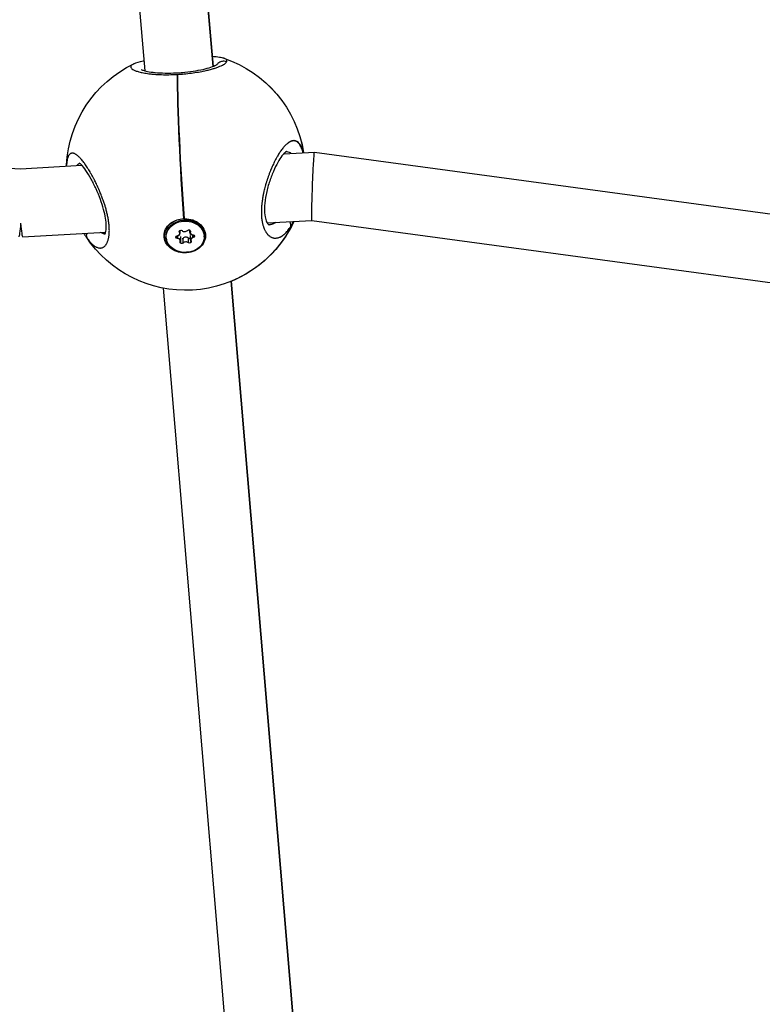
# Model space of a CAD drawing. Units: millimetres. Extents: x -287 to 12974, y 14 to 2878.
# Drawn here: x 7024 to 7198, y 764 to 995 of the extents above; entities that cross this region are included whole.
import ezdxf

# ---------------------------------------------------------------- set-up
doc = ezdxf.new("R2010")
doc.units = ezdxf.units.MM
doc.styles.get("Standard").update_dxf_attribs({"font": 'arial.ttf'})
doc.dimstyles.new('ISO-25', dxfattribs={"dimtxt": 2.5, "dimasz": 2.5, "dimexe": 1.25, "dimexo": 0.625, "dimtad": 1, "dimtxsty": 'Standard', "dimcen": 2.5, "dimadec": 0, "dimazin": 0, "dimtfac": 1, "dimtmove": 0, "dimatfit": 3, "dimfxl": 1, "dimarcsym": 0})

# ---------------------------------------------------------------- blocks, each defined once
blk = doc.blocks.new('*D5')
at = {"color": 0, "lineweight": -2, "transparency": 16777216}
for p, q in [((5151.15, 2573.5), (5089.9, 2573.5)), ((5091.15, 2473.5), (5091.15, 114.35)), ((5151.15, 14.35), (5089.9, 14.35))]:
    blk.add_line(p, q, dxfattribs=at)
at = {"color": 0, "transparency": 16777216}
for points in [[(5074.48, 2473.5), (5107.82, 2473.5), (5091.15, 2573.5)], [(5074.48, 114.35), (5107.82, 114.35), (5091.15, 14.35)]]:
    blk.add_solid(points, dxfattribs=at)
at = {"layer": 'Defpoints', "color": 0, "transparency": 16777216}
for p in [(8852.93, 2573.5), (5091.15, 14.35), (8726.19, 14.35)]:
    blk.add_point(p, dxfattribs=at)
at = {"color": 0, "transparency": 16777216, "insert": (4969.25, 1293.93), "char_height": 180, "attachment_point": 5, "rotation": 90}
blk.add_mtext('255', dxfattribs=at)

msp = doc.modelspace()

# ---------------------------------------------------------------- linework, layer by layer
at = {"extrusion": (0, 1, -2.22045e-16)}
for p, q in [((7048.12026, 1234.49908), (7069.14675, 984.184)), ((7069.14675, 984.184), (7048.12026, 1234.49908)), ((7053.1796, 983.12205), (7032.82274, 1225.46551)), ((7085.72387, 963.63791), (7092.95286, 964.04687)), ((7092.95335, 964.04685), (7305.84624, 935.17852)), ((7009.54317, 960.95631), (7023.93265, 960.14227)), ((7023.93265, 960.14227), (7038.31561, 960.95594)), ((7062.40207, 948.39589), (7062.40077, 948.0653)), ((7062.53476, 948.39396), (7062.53143, 948.06974)), ((7062.23448, 948.05618), (7062.23362, 947.83618)), ((7062.35308, 948.06287), (7062.35082, 947.8428)), ((7081.86023, 947.39438), (7092.32274, 947.98626)), ((7081.8606, 947.39378), (7092.32426, 947.98572)), ((7092.32274, 947.98626), (7304.30731, 919.2411)), ((7092.32402, 947.98576), (7304.30598, 919.24095)), ((7024.38033, 944.14264), (7043.90615, 945.24725)), ((7024.38451, 944.14225), (7043.90599, 945.24662)), ((7058.14161, 944.18728), (7058.14247, 944.40728)), ((7060.77125, 943.74721), (7060.77126, 943.7508)), ((7060.88847, 943.7573), (7060.89516, 944.40924)), ((7061.21573, 945.23961), (7061.21574, 945.2421)), ((7061.29037, 944.97132), (7061.29037, 944.97372)), ((7061.33295, 945.2486), (7061.33595, 945.54056)), ((7061.40756, 944.97704), (7061.41423, 945.62705)), ((7061.56089, 943.15163), (7061.57216, 944.24986)), ((7062.09709, 942.6777), (7062.10139, 943.77769)), ((7063.3485, 942.74834), (7063.35979, 943.84872)), ((7063.63945, 945.19427), (7063.64122, 945.64769)), ((7063.67587, 945.38086), (7063.67666, 945.5822)), ((7063.75665, 945.20179), (7063.75668, 945.20418)), ((7063.79278, 943.36887), (7063.79707, 944.4667)), ((7063.79305, 945.38509), (7063.79308, 945.38759)), ((7064.36561, 943.95358), (7064.36808, 944.58645)), ((7064.48278, 943.95672), (7064.48282, 943.96031)), ((7067.05854, 944.13155), (7067.0608, 944.35163)), ((7061.4437, 943.14592), (7061.44371, 943.14831)), ((7063.90999, 943.37639), (7063.91001, 943.37878)), ((7073.38824, 933.69013), (7094.32418, 684.45291)), ((7094.32418, 684.45291), (7073.38824, 933.69013)), ((7078.34113, 683.58023), (7057.46808, 932.06875))]:
    msp.add_line(p, q, dxfattribs=at)
at = {"extrusion": (0, -2.22045e-16, -1)}
for centre, start, end in [((-7062.73296, 959.58098), 108.5870294, 171.1218842), ((-7062.72595, 959.58058), 108.6341718, 171.1218745), ((-7062.68572, 959.57831), 2.929216, 64.2607522), ((-7062.72595, 959.58058), 205.0008648, 266.8200726), ((-7062.73296, 959.58098), 205.0008757, 247.6320784), ((-7062.68572, 959.57831), 266.7375457, 326.6472626)]:
    msp.add_arc(centre, 28, start, end, dxfattribs=at)
for centre, major_axis, ratio, start_param, end_param in [((7062.68572, 959.57831), (1.5511, -27.957), 0.043212307, -2.521906178, -1.161570988), ((7062.72595, 959.58058), (1.60498, -27.95396), 0.040283482, -2.521986632, -1.161651442), ((7023.93265, 952.12948), (0.45185, -7.98723), 0.041560972, -0.937185727, -0.012482205), ((7023.93265, 952.12948), (0.45185, -7.98723), 0.041560972, -0.012482205, 0), ((7060.57225, 944.97413), (0.71811, -0.0028), 0.835165086, -1.363807562, 0.463226862), ((7060.72558, 943.14873), (0.71811, -0.0028), 0.835165086, -0.316610011, 1.510424413), ((7060.68947, 944.98441), (0.71808, -0.00737), 0.835018668, -1.358498843, 0.468535582), ((7060.84281, 943.159), (0.71808, -0.00737), 0.835018668, -0.311301292, 1.515733133), ((7062.38824, 945.9955), (0.71811, -0.0028), 0.835165086, -2.411005114, -1.415594096), ((7062.6992, 943.44468), (-0.71811, 0.0028), 0.835165086, -1.584281138, -0.583970689), ((7062.50544, 946.00211), (0.71808, -0.00737), 0.835018668, -1.574074882, -0.578661969), ((7062.8234, 943.45169), (-0.71808, 0.00737), 0.835018668, -2.405696394, -1.405384075), ((7064.35756, 945.19146), (-0.71811, 0.0028), 0.835165086, -0.316610011, 1.510424413), ((7064.47474, 945.19442), (-0.71808, 0.00737), 0.835018668, -0.311301292, 1.515733133), ((7064.5109, 943.36606), (-0.71811, 0.0028), 0.835165086, -1.363807562, 0.463226862), ((7064.62807, 943.36902), (-0.71808, 0.00737), 0.835018668, -1.358498843, 0.468535582), ((7062.69491, 942.34469), (-0.71811, 0.0028), 0.835165086, -1.57938176, -0.583970689), ((7062.81211, 942.35131), (-0.71808, 0.00737), 0.835018668, -2.405696394, -1.410283481)]:
    msp.add_ellipse(centre, major_axis=major_axis, ratio=ratio, start_param=start_param, end_param=end_param)
at = {"extrusion": (1.54074e-33, -2.22045e-16, -1)}
msp.add_ellipse((7092.63868, 956.0163), major_axis=(0.31442, 8.03057), ratio=0.017751878, start_param=-1.814227093, end_param=0.001703071, dxfattribs=at)
at = {"extrusion": (3.08149e-33, -2.22045e-16, -1)}
msp.add_ellipse((7062.65008, 959.58165), major_axis=(-27.89091, 1.9249), ratio=0.000002214, start_param=0, end_param=0.000008858, dxfattribs=at)
at = {"extrusion": (-9.24446e-33, -2.22045e-16, -1)}
msp.add_ellipse((7062.71935, 959.58117), major_axis=(-27.88062, 2.51003), ratio=0.000003678, start_param=0, end_param=0.000014713, dxfattribs=at)
at = {"extrusion": (0, -2.22045e-16, -1)}
for centre, major_axis, ratio, start_param, end_param in [((7092.63868, 956.0163), (0.31442, 8.03057), 0.017751878, -3.130813519, -1.814227093), ((7062.5524, 944.40157), (4.79297, -0.05478), 0.834986808, -2.272162247, -1.665392165), ((7062.54157, 944.17009), (-4.39997, 0.01719), 0.835165086, -1.657456012, 1.497487901), ((7062.54157, 944.17009), (4.39997, -0.01719), 0.835165086, -1.644104752, -1.63075344), ((7062.54243, 944.39009), (4.39997, -0.01719), 0.835165086, -1.644104752, -1.630594008), ((7062.66103, 944.39679), (4.39977, -0.04516), 0.835018668, -1.662924187, -1.649413472), ((7062.65877, 944.17671), (4.39977, -0.04516), 0.835018668, -1.649413472, 1.505530769), ((7062.66103, 944.39679), (4.39977, -0.04516), 0.835018668, -1.649413472, 0), ((7092.63868, 956.0163), (0.31442, 8.03057), 0.017751878, 3.143295724, 3.152371788), ((7061.67986, 945.39104), (-0.38714, 0.00397), 0.835018668, -0.468535582, 1.322372278), ((7063.42554, 945.48789), (0.38714, -0.00397), 0.835018668, -2.562930684, 0.311301292), ((7063.30836, 945.48296), (0.38715, -0.00151), 0.835165086, -1.474655845, 0.316610011), ((7064.28728, 944.27032), (0.38715, -0.00151), 0.835165086, -1.510424413, 1.363807562), ((7063.63768, 942.96238), (0.38714, -0.00397), 0.835018668, -0.468535582, 2.405696394), ((7063.5205, 942.95746), (0.38715, -0.00151), 0.835165086, -0.463226862, 1.345160563)]:
    msp.add_ellipse(centre, major_axis=major_axis, ratio=ratio, start_param=start_param, end_param=end_param, dxfattribs=at)
at = {"extrusion": (7.70372e-34, -2.22045e-16, -1)}
msp.add_ellipse((7062.41566, 944.39407), major_axis=(4.79253, -0.08522), ratio=0.834828232, start_param=-2.277464481, end_param=-1.631785738, dxfattribs=at)
at = {"extrusion": (3.85186e-34, -2.22045e-16, -1)}
for centre, major_axis, ratio, start_param, end_param in [((7062.5524, 944.40157), (4.79297, -0.05478), 0.834986807, -1.642555019, -1.626483503), ((7060.91309, 944.07986), (-0.38714, 0.00397), 0.835018668, -1.515733133, 1.358498843), ((7063.64898, 944.06277), (-0.38714, 0.00397), 0.835018668, -1.487928647, -0.73589626), ((7064.40445, 944.27356), (0.38714, -0.00397), 0.835018668, -1.515733133, 1.358498843)]:
    msp.add_ellipse(centre, major_axis=major_axis, ratio=ratio, start_param=start_param, end_param=end_param, dxfattribs=at)
at = {"extrusion": (4.62223e-33, -2.22045e-16, -1)}
msp.add_ellipse((7023.93265, 952.12948), major_axis=(-0.45185, -7.98723), ratio=0.041560972, start_param=-0.937185727, end_param=-0.012482205, dxfattribs=at)
at = {"extrusion": (9.62965e-35, -2.22045e-16, -1)}
for centre, major_axis, start_param, end_param in [((7062.54243, 944.39009), (-4.39997, 0.01719), 0, 1.497487901), ((7060.79587, 944.06987), (-0.38715, 0.00151), -1.510424413, 1.363807562)]:
    msp.add_ellipse(centre, major_axis=major_axis, ratio=0.835165086, start_param=start_param, end_param=end_param, dxfattribs=at)
at = {"extrusion": (-3.85186e-34, -2.22045e-16, -1)}
msp.add_ellipse((7062.65877, 944.17671), major_axis=(4.39977, -0.04516), ratio=0.835018668, start_param=-1.66276506, end_param=-1.649413472, dxfattribs=at)
at = {"extrusion": (1.2326e-32, -2.22045e-16, -1)}
msp.add_ellipse((7062.69578, 959.5808), major_axis=(-23.08568, -15.85114), ratio=0.00000305, start_param=0, end_param=0.0000122, dxfattribs=at)
at = {"extrusion": (2.88889e-34, -2.22045e-16, -1)}
for centre, start_param, end_param in [((7061.56265, 945.38273), -0.463226862, 2.411005114), ((7061.77909, 943.95722), -2.557621965, -1.805589577), ((7061.77479, 942.85723), -2.557621965, 0.316610011)]:
    msp.add_ellipse(centre, major_axis=(-0.38715, 0.00151), ratio=0.835165086, start_param=start_param, end_param=end_param, dxfattribs=at)
at = {"extrusion": (-7.70372e-34, -2.22045e-16, -1)}
msp.add_ellipse((7061.892, 942.86553), major_axis=(-0.38714, 0.00397), ratio=0.835018668, start_param=-1.497086133, end_param=0.311301292, dxfattribs=at)
for points, knots in [([(7050.53393, 984.80399), (7051.15339, 985.10233), (7051.85376, 985.3053), (7052.78422, 985.50587), (7052.87927, 985.5256), (7052.97608, 985.54496)], [0, 0, 0, 0, 3.967055756, 3.967055756, 4.408948516, 4.408948516, 4.408948516, 4.408948516]), ([(7068.94782, 986.55216), (7069.57752, 986.51476), (7070.14068, 986.45685), (7071.00496, 986.30567), (7071.33633, 986.22866), (7071.65771, 986.12061)], [22.669543828, 22.669543828, 22.669543828, 22.669543828, 25.460586848, 25.460586848, 27.43323183, 27.43323183, 27.43323183, 27.43323183]), ([(7068.94789, 986.55136), (7069.57685, 986.51392), (7070.1385, 986.45588), (7071.0015, 986.3046), (7071.33178, 986.22748), (7071.65097, 986.12013)], [22.677702627, 22.677702627, 22.677702627, 22.677702627, 25.466899788, 25.466899788, 27.431488704, 27.431488704, 27.431488704, 27.431488704]), ([(7072.31944, 985.24827), (7072.14557, 985.31455), (7071.87137, 985.37784), (7071.31429, 985.3901), (7070.76813, 985.24705), (7070.29529, 984.91758), (7070.09701, 984.69719), (7070.02911, 984.60688)], [0, 0, 0, 0, 0.1428571429, 0.2142857143, 0.4285714286, 0.5714285714, 0.6600438121, 0.6600438121, 0.6600438121, 0.6600438121]), ([(7072.31944, 985.24827), (7072.34203, 985.28815), (7072.37651, 985.36676), (7072.39585, 985.48068), (7072.38252, 985.5901), (7072.32151, 985.72929), (7072.16361, 985.88991), (7071.90846, 986.02646), (7071.71459, 986.09874), (7071.65097, 986.12013)], [-53.074367764, -53.074367764, -53.074367764, -53.074367764, -52.600497008, -52.126618656, -51.652740305, -51.178861954, -50.231105251, -49.283348548, -48.863166803, -48.863166803, -48.863166803, -48.863166803]), ([(7050.53393, 984.80399), (7050.4334, 984.75557), (7050.17178, 984.61286), (7049.88598, 984.36827), (7049.77263, 984.06365), (7049.89937, 983.75417), (7050.25929, 983.45191), (7050.86068, 983.15835), (7051.55761, 982.93298), (7052.219, 982.77051), (7052.95486, 982.61956), (7053.8688, 982.47845), (7054.96524, 982.36152), (7055.96793, 982.28746), (7057.22206, 982.23249), (7058.73436, 982.21991), (7059.97638, 982.25838), (7060.6441, 982.29384), (7060.72139, 982.29814)], [-28.466495131, -28.466495131, -28.466495131, -28.466495131, -27.800863283, -26.53718768, -25.273512076, -24.009836472, -22.746160868, -21.482485264, -20.218809661, -19.586971859, -18.955134057, -17.691458453, -16.849008051, -16.006557648, -15.164107246, -13.900431642, -12.636756038, -12.471522328, -12.471522328, -12.471522328, -12.471522328]), ([(7052.2358, 983.44923), (7052.2358, 983.44923), (7052.24376, 983.44412), (7052.30085, 983.41268), (7052.39932, 983.36543), (7052.7453, 983.23826), (7053.04014, 983.15094), (7053.84628, 982.96908), (7054.40203, 982.87459), (7055.6966, 982.72126), (7056.45949, 982.66289), (7058.08647, 982.60363), (7058.9697, 982.60266), (7060.16322, 982.64265), (7060.46837, 982.6564), (7060.77436, 982.6736)], [3.189343877, 3.189343877, 3.189343877, 3.189343877, 3.698844535, 3.698844535, 5.140070691, 5.140070691, 7.18483822, 7.18483822, 9.719698566, 9.719698566, 12.404550767, 12.404550767, 15.108246266, 15.108246266, 16.023895372, 16.023895372, 16.023895372, 16.023895372]), ([(7060.70363, 982.66962), (7061.31401, 982.70347), (7061.92844, 982.75112), (7063.40888, 982.89929), (7064.27649, 983.01626), (7065.88127, 983.28792), (7066.63467, 983.44598), (7067.95436, 983.7779), (7068.53336, 983.95605), (7069.44164, 984.29114), (7069.78433, 984.45727), (7070.03238, 984.60618), (7070.07535, 984.63986), (7070.07697, 984.64121), (7070.07699, 984.64123), (7070.07699, 984.64123)], [15.954158219, 15.954158219, 15.954158219, 15.954158219, 17.781617887, 17.781617887, 20.466305751, 20.466305751, 23.167370113, 23.167370113, 25.896119631, 25.896119631, 28.620475062, 28.620475062, 29.856614338, 29.856614338, 29.880811669, 29.880811669, 29.880811669, 29.880811669]), ([(7060.76539, 982.30062), (7061.2792, 982.33019), (7062.39124, 982.41263), (7064.04429, 982.5952), (7065.70814, 982.84518), (7066.92264, 983.08062), (7067.74784, 983.26698), (7068.42865, 983.43375), (7068.98077, 983.58659), (7069.41893, 983.72064), (7069.70128, 983.81064), (7070.16891, 983.96934), (7070.75988, 984.19762), (7071.3495, 984.47307), (7071.80855, 984.74207), (7072.14043, 985.00312), (7072.27426, 985.1685), (7072.31944, 985.24827)], [-12.471522258, -12.471522258, -12.471522258, -12.471522258, -11.373080434, -10.10940483, -8.845729227, -7.582053623, -7.108175271, -6.63429692, -5.686540217, -5.449601041, -5.212661866, -4.738783514, -3.791026811, -2.843270109, -1.895513406, -0.947756703, -0.000015193, -0.000015193, -0.000015193, -0.000015193]), ([(7090.31567, 963.89768), (7090.28648, 964.02037), (7090.25575, 964.13963), (7090.1982, 964.34629), (7090.17192, 964.43509), (7090.09313, 964.68577), (7090.03841, 964.84114), (7089.92123, 965.1385), (7089.85859, 965.27994), (7089.7858, 965.4261), (7089.77878, 965.44002), (7089.70267, 965.58903), (7089.63019, 965.71421), (7089.49947, 965.91209), (7089.44279, 965.98976), (7089.3625, 966.08897), (7089.3402, 966.11542), (7089.21693, 966.25573), (7089.11199, 966.35364), (7088.93534, 966.4858), (7088.86594, 966.53015), (7088.70075, 966.61869), (7088.60389, 966.65789), (7088.41036, 966.71221), (7088.31391, 966.72843), (7088.13672, 966.73925), (7088.05673, 966.73756), (7087.89539, 966.72153), (7087.81406, 966.70732), (7087.68337, 966.67502), (7087.63455, 966.6609), (7087.48815, 966.61252), (7087.38986, 966.5721), (7087.18997, 966.47443), (7087.08835, 966.41696), (7086.96475, 966.338), (7086.94378, 966.3243), (7086.81898, 966.24093), (7086.71409, 966.16341), (7086.50392, 965.99347), (7086.39867, 965.90125), (7086.2726, 965.78238), (7086.25236, 965.76304), (7086.13517, 965.6496), (7086.03777, 965.54947), (7085.84288, 965.33785), (7085.74538, 965.2264), (7085.60712, 965.06066), (7085.56636, 965.01086), (7085.42618, 964.83634), (7085.32683, 964.70708), (7085.12886, 964.4383), (7085.03022, 964.29885), (7084.89385, 964.09851), (7084.85614, 964.04231), (7084.72334, 963.84164), (7084.62821, 963.69289), (7084.43774, 963.38494), (7084.3424, 963.22569), (7084.20282, 962.98487), (7084.15823, 962.90679), (7084.01369, 962.64987), (7083.91423, 962.46714), (7083.71559, 962.0903), (7083.61643, 961.89608), (7083.48819, 961.6369), (7083.45812, 961.57556), (7083.34107, 961.33443), (7083.25488, 961.15197), (7083.08578, 960.78361), (7083.00282, 960.59781), (7082.87246, 960.29749), (7082.82445, 960.18504), (7082.69296, 959.87197), (7082.61014, 959.66901), (7082.44523, 959.25267), (7082.36321, 959.03915), (7082.24391, 958.71843), (7082.20538, 958.61319), (7082.08205, 958.27088), (7081.99896, 958.03163), (7081.84318, 957.56572), (7081.77017, 957.33934), (7081.69424, 957.09477), (7081.68899, 957.07783), (7081.66302, 956.99369), (7081.64248, 956.92638), (7081.56882, 956.68215), (7081.51694, 956.50468), (7081.43729, 956.22293), (7081.40857, 956.11928), (7081.32864, 955.82501), (7081.27855, 955.63346), (7081.20654, 955.34652), (7081.18325, 955.25178), (7081.11625, 954.97327), (7081.07382, 954.78905), (7081.01018, 954.49963), (7080.98771, 954.3946), (7080.93577, 954.14469), (7080.90687, 953.99979), (7080.86544, 953.78264), (7080.85194, 953.71029), (7080.82561, 953.5657), (7080.81278, 953.49345), (7080.79194, 953.37318), (7080.78375, 953.3251), (7080.76768, 953.22902), (7080.75979, 953.18102), (7080.7366, 953.03716), (7080.72175, 952.94144), (7080.68364, 952.68564), (7080.66153, 952.52595), (7080.63736, 952.33677), (7080.63354, 952.3064), (7080.61813, 952.18168), (7080.60712, 952.08765), (7080.58638, 951.89981), (7080.57664, 951.80602), (7080.56303, 951.66562), (7080.55866, 951.61886), (7080.55026, 951.52547), (7080.54622, 951.47883), (7080.53462, 951.33909), (7080.52757, 951.24618), (7080.51088, 951.00315), (7080.5024, 950.85353), (7080.49428, 950.67075), (7080.49286, 950.63651), (7080.48977, 950.5568), (7080.4882, 950.51138), (7080.4854, 950.42077), (7080.48419, 950.37559), (7080.48212, 950.28549), (7080.48127, 950.24057), (7080.47993, 950.15098), (7080.47945, 950.1063), (7080.47822, 949.92137), (7080.47919, 949.78225), (7080.48479, 949.50585), (7080.48947, 949.36861), (7080.50212, 949.10527), (7080.50992, 948.97897), (7080.52629, 948.76379), (7080.53412, 948.67383), (7080.54454, 948.56761), (7080.54622, 948.55083), (7080.56447, 948.37248), (7080.58399, 948.21408), (7080.62779, 947.91096), (7080.65183, 947.76594), (7080.70206, 947.49845), (7080.72769, 947.37529), (7080.76147, 947.22807), (7080.76769, 947.20152), (7080.79923, 947.06967), (7080.82601, 946.96629), (7080.8825, 946.76433), (7080.91221, 946.66575), (7080.95888, 946.52144), (7080.97479, 946.47393), (7080.99916, 946.40362), (7081.00737, 946.38034), (7081.02396, 946.33408), (7081.03233, 946.31111), (7081.04925, 946.26549), (7081.05778, 946.24283), (7081.07502, 946.19784), (7081.08373, 946.17551), (7081.0969, 946.14224), (7081.1013, 946.13119), (7081.11016, 946.10918), (7081.11461, 946.09821), (7081.12355, 946.07636), (7081.13028, 946.06003), (7081.13819, 946.04108), (7081.14215, 946.03164), (7081.14442, 946.02625), (7081.14555, 946.02355), (7081.14612, 946.02221), (7081.19027, 945.91766), (7081.23632, 945.81672), (7081.33259, 945.62094), (7081.38285, 945.52619), (7081.47177, 945.37054), (7081.50957, 945.30779), (7081.57863, 945.19908), (7081.60957, 945.15239), (7081.69753, 945.02511), (7081.75568, 944.94719), (7081.85233, 944.82727), (7081.88992, 944.78285), (7081.9897, 944.67065), (7082.05275, 944.60536), (7082.15632, 944.50662), (7082.19614, 944.4706), (7082.31355, 944.36994), (7082.39212, 944.30946), (7082.55201, 944.19967), (7082.63333, 944.15037), (7082.77692, 944.0742), (7082.83858, 944.04484), (7082.98299, 943.98358), (7083.06625, 943.95382), (7083.15531, 943.92782), (7083.16018, 943.92641), (7083.16506, 943.92502), (7083.25424, 943.89965), (7083.34445, 943.88006), (7083.52648, 943.85231), (7083.6183, 943.84415), (7083.80318, 943.8392), (7083.89625, 943.84242), (7084.08694, 943.86033), (7084.18458, 943.87551), (7084.37215, 943.916), (7084.46203, 943.94036), (7084.66259, 944.00556), (7084.77334, 944.04889), (7084.96223, 944.13528), (7085.04031, 944.17462), (7085.21982, 944.27338), (7085.32124, 944.3353), (7085.5096, 944.46167), (7085.59662, 944.52462), (7085.78708, 944.67237), (7085.89036, 944.75904), (7086.07542, 944.9262), (7086.15739, 945.00449), (7086.33914, 945.18757), (7086.43874, 945.29435), (7086.62005, 945.50072), (7086.70199, 945.59855), (7086.88892, 945.83238), (7086.99346, 945.97101), (7087.16802, 946.21588), (7087.23874, 946.31892), (7087.30876, 946.42477)], [14.460362564, 14.460362564, 14.460362564, 14.460362564, 14.853774265, 14.853774265, 15.164107246, 15.164107246, 15.754931505, 15.754931505, 16.363260424, 16.363260424, 16.427782849, 16.427782849, 17.059620651, 17.059620651, 17.517715833, 17.517715833, 17.691458453, 17.691458453, 18.469242796, 18.469242796, 18.955134057, 18.955134057, 19.603103541, 19.603103541, 20.218809661, 20.218809661, 20.710019486, 20.710019486, 21.195739951, 21.195739951, 21.482485264, 21.482485264, 22.051554353, 22.051554353, 22.628603998, 22.628603998, 22.746160868, 22.746160868, 23.32695749, 23.32695749, 23.900318325, 23.900318325, 24.009836472, 24.009836472, 24.533725368, 24.533725368, 25.055462243, 25.055462243, 25.273512076, 25.273512076, 25.8057675, 25.8057675, 26.334902921, 26.334902921, 26.53718768, 26.53718768, 27.046877066, 27.046877066, 27.559513532, 27.559513532, 27.800863283, 27.800863283, 28.344128591, 28.344128591, 28.895058854, 28.895058854, 29.064538887, 29.064538887, 29.557296991, 29.557296991, 30.042374724, 30.042374724, 30.328214491, 30.328214491, 30.830319466, 30.830319466, 31.343430583, 31.343430583, 31.591890095, 31.591890095, 32.147463859, 32.147463859, 32.664580515, 32.664580515, 32.703037624, 32.703037624, 32.855565699, 32.855565699, 33.255715124, 33.255715124, 33.487403501, 33.487403501, 33.911092784, 33.911092784, 34.119241302, 34.119241302, 34.521967189, 34.521967189, 34.751079104, 34.751079104, 35.066998005, 35.066998005, 35.224957456, 35.224957456, 35.382916906, 35.382916906, 35.488223207, 35.488223207, 35.593529507, 35.593529507, 35.804142107, 35.804142107, 36.157666304, 36.157666304, 36.225367309, 36.225367309, 36.435979909, 36.435979909, 36.64659251, 36.64659251, 36.75189881, 36.75189881, 36.857205111, 36.857205111, 37.067817711, 37.067817711, 37.409996819, 37.409996819, 37.489042913, 37.489042913, 37.594349213, 37.594349213, 37.699655513, 37.699655513, 37.804961813, 37.804961813, 37.910268114, 37.910268114, 38.242379963, 38.242379963, 38.578073707, 38.578073707, 38.896409581, 38.896409581, 39.130053812, 39.130053812, 39.173943718, 39.173943718, 39.596987477, 39.596987477, 40.000786255, 40.000786255, 40.358457566, 40.358457566, 40.437619321, 40.437619321, 40.753538222, 40.753538222, 41.069457123, 41.069457123, 41.227416574, 41.227416574, 41.306396299, 41.306396299, 41.385376024, 41.385376024, 41.464355749, 41.464355749, 41.543335475, 41.543335475, 41.582825337, 41.582825337, 41.6223152, 41.6223152, 41.661805063, 41.681549994, 41.69142246, 41.696358692, 41.701294925, 41.701294925, 41.701294925, 42.084809829, 42.084809829, 42.472700377, 42.472700377, 42.748153627, 42.748153627, 42.964970529, 42.964970529, 43.354727776, 43.354727776, 43.596808331, 43.596808331, 43.988330367, 43.988330367, 44.228646133, 44.228646133, 44.690289848, 44.690289848, 45.151933563, 45.151933563, 45.492321737, 45.492321737, 45.940288752, 45.940288752, 45.966200088, 45.966200088, 45.966200088, 46.440078439, 46.440078439, 46.913956791, 46.913956791, 47.387835142, 47.387835142, 47.88242885, 47.88242885, 48.335591845, 48.335591845, 48.89178019, 48.89178019, 49.283348548, 49.283348548, 49.792103139, 49.792103139, 50.231105251, 50.231105251, 50.757366024, 50.757366024, 51.178861954, 51.178861954, 51.695596062, 51.695596062, 52.126618656, 52.126618656, 52.686964337, 52.686964337, 53.074375359, 53.074375359, 53.074375359, 53.074375359]), ([(7090.26479, 963.8948), (7090.2393, 963.99893), (7090.21268, 964.10052), (7090.15947, 964.29053), (7090.13303, 964.37936), (7090.05376, 964.63011), (7089.99869, 964.78553), (7089.88074, 965.083), (7089.81768, 965.22451), (7089.74438, 965.37075), (7089.73732, 965.38466), (7089.66068, 965.53375), (7089.58769, 965.65901), (7089.45603, 965.85704), (7089.39894, 965.93476), (7089.31805, 966.03406), (7089.29559, 966.06055), (7089.1714, 966.20099), (7089.06568, 966.29902), (7088.88768, 966.43139), (7088.81775, 966.47582), (7088.65128, 966.56456), (7088.55367, 966.60387), (7088.35863, 966.65843), (7088.26142, 966.67477), (7088.08283, 966.68581), (7088.0022, 966.68423), (7087.83958, 966.6684), (7087.75761, 966.65429), (7087.62586, 966.62216), (7087.57666, 966.60811), (7087.42908, 966.55992), (7087.33001, 966.51963), (7087.12851, 966.42223), (7087.02607, 966.36489), (7086.90147, 966.2861), (7086.88034, 966.27243), (7086.78024, 966.20623), (7086.70069, 966.14938), (7086.6206, 966.08796)], [14.517203684, 14.517203684, 14.517203684, 14.517203684, 14.853774265, 14.853774265, 15.164107246, 15.164107246, 15.754931505, 15.754931505, 16.363260424, 16.363260424, 16.427782849, 16.427782849, 17.059620651, 17.059620651, 17.517715833, 17.517715833, 17.691458453, 17.691458453, 18.469242796, 18.469242796, 18.955134057, 18.955134057, 19.603103541, 19.603103541, 20.218809661, 20.218809661, 20.710019486, 20.710019486, 21.195739951, 21.195739951, 21.482485264, 21.482485264, 22.051554353, 22.051554353, 22.628603998, 22.628603998, 22.746160868, 22.746160868, 23.184266741, 23.184266741, 23.184266741, 23.184266741]), ([(7039.62598, 943.70769), (7039.626, 943.70766), (7039.62602, 943.70763), (7039.72666, 943.56875), (7039.82782, 943.43554), (7040.00182, 943.21745), (7040.07453, 943.12961), (7040.24417, 942.93235), (7040.34115, 942.82542), (7040.51568, 942.64357), (7040.59327, 942.5665), (7040.77407, 942.39571), (7040.87714, 942.3051), (7041.00655, 942.19986), (7041.03338, 942.17851), (7041.10318, 942.12417), (7041.1461, 942.09197), (7041.27436, 941.99932), (7041.35919, 941.94283), (7041.52763, 941.84027), (7041.61124, 941.79421), (7041.78609, 941.70815), (7041.87724, 941.66925), (7042.05924, 941.60388), (7042.15007, 941.5776), (7042.29836, 941.5454), (7042.35645, 941.53557), (7042.49649, 941.51877), (7042.5779, 941.51486), (7042.7397, 941.51916), (7042.82002, 941.52762), (7042.93098, 941.5484), (7042.96293, 941.55549), (7043.03095, 941.57297), (7043.06694, 941.5837), (7043.17376, 941.62006), (7043.24347, 941.64988), (7043.36392, 941.71241), (7043.41537, 941.74293), (7043.4807, 941.7868), (7043.49547, 941.79707), (7043.5751, 941.85434), (7043.63844, 941.90686), (7043.76082, 942.02292), (7043.81989, 942.08635), (7043.91507, 942.20181), (7043.95233, 942.2507), (7044.03611, 942.36961), (7044.08189, 942.4415), (7044.16863, 942.59198), (7044.20967, 942.67037), (7044.26267, 942.78192), (7044.2763, 942.81161), (7044.31779, 942.90524), (7044.34481, 942.97086), (7044.40637, 943.13216), (7044.43987, 943.22977), (7044.50156, 943.43076), (7044.52986, 943.53394), (7044.56302, 943.67032), (7044.56996, 943.69983), (7044.59705, 943.81907), (7044.61585, 943.91118), (7044.64958, 944.09634), (7044.66464, 944.18912), (7044.69275, 944.38673), (7044.70555, 944.49195), (7044.72774, 944.70926), (7044.73708, 944.82143), (7044.75012, 945.02223), (7044.75465, 945.10984), (7044.76346, 945.3387), (7044.76609, 945.48181), (7044.76589, 945.78118), (7044.76277, 945.93773), (7044.75164, 946.22706), (7044.74466, 946.35876), (7044.73382, 946.51984), (7044.73189, 946.54726), (7044.72961, 946.57856), (7044.72926, 946.58331), (7044.72891, 946.58806), (7044.72863, 946.59186), (7044.72842, 946.59472), (7044.72764, 946.60518), (7044.72706, 946.6128), (7044.72532, 946.63566), (7044.72414, 946.65094), (7044.72111, 946.68918), (7044.71923, 946.71219), (7044.71665, 946.74295), (7044.716, 946.75065), (7044.71009, 946.81996), (7044.70441, 946.88199), (7044.69225, 947.00684), (7044.68576, 947.06966), (7044.67367, 947.18024), (7044.66827, 947.22784), (7044.66075, 947.29158), (7044.65884, 947.30753), (7044.64147, 947.45132), (7044.62441, 947.58053), (7044.59641, 947.77612), (7044.58668, 947.84161), (7044.57276, 947.93204), (7044.56891, 947.95674), (7044.5637, 947.98973), (7044.56239, 947.99798), (7044.55845, 948.02274), (7044.55579, 948.03926), (7044.55044, 948.07234), (7044.54774, 948.0889), (7044.54501, 948.10548), (7044.51898, 948.2637), (7044.49077, 948.42307), (7044.43049, 948.74221), (7044.39848, 948.90194), (7044.33095, 949.2212), (7044.29548, 949.38071), (7044.24348, 949.604), (7044.2285, 949.66721), (7044.18002, 949.86825), (7044.14549, 950.00643), (7044.06926, 950.3013), (7044.02721, 950.45813), (7043.93989, 950.77309), (7043.89461, 950.93122), (7043.81683, 951.19471), (7043.78515, 951.29994), (7043.70086, 951.57459), (7043.64727, 951.74401), (7043.55595, 952.02487), (7043.51901, 952.13644), (7043.42058, 952.42871), (7043.35814, 952.60908), (7043.25946, 952.88706), (7043.22412, 952.98524), (7043.12861, 953.24706), (7043.0678, 953.41015), (7042.98951, 953.61575), (7042.97306, 953.65869), (7042.88292, 953.89286), (7042.80774, 954.08357), (7042.67088, 954.42308), (7042.6097, 954.57224), (7042.53376, 954.7542), (7042.51969, 954.78778), (7042.49148, 954.85487), (7042.47734, 954.88838), (7042.44189, 954.97204), (7042.42055, 955.02214), (7042.39199, 955.0888), (7042.38484, 955.10545), (7042.32043, 955.25523), (7042.26265, 955.38763), (7042.10768, 955.73773), (7042.0097, 955.95393), (7041.89068, 956.2107), (7041.87051, 956.25402), (7041.76073, 956.48872), (7041.67048, 956.67782), (7041.54958, 956.92622), (7041.51931, 956.98801), (7041.40802, 957.21375), (7041.32678, 957.37575), (7041.20457, 957.61529), (7041.1639, 957.69431), (7041.01951, 957.97253), (7040.91518, 958.16925), (7040.7079, 958.55185), (7040.60496, 958.73786), (7040.46075, 958.99299), (7040.41955, 959.06526), (7040.28481, 959.29956), (7040.19129, 959.45895), (7040.00428, 959.77118), (7039.9108, 959.92401), (7039.75593, 960.17198), (7039.69431, 960.26925), (7039.53398, 960.51878), (7039.43567, 960.66821), (7039.23924, 960.95936), (7039.14113, 961.101), (7038.9975, 961.30274), (7038.95159, 961.36637), (7038.80526, 961.56647), (7038.70528, 961.69911), (7038.50707, 961.95363), (7038.40886, 962.07554), (7038.27463, 962.23612), (7038.23773, 962.27961), (7038.09993, 962.43962), (7038.00009, 962.5506), (7037.8324, 962.72835), (7037.76384, 962.79849), (7037.64138, 962.91908), (7037.58721, 962.97071), (7037.44383, 963.10283), (7037.35571, 963.17921), (7037.18306, 963.31872), (7037.09851, 963.38192), (7036.98274, 963.46107), (7036.95028, 963.48242), (7036.83786, 963.55343), (7036.75908, 963.59791), (7036.60384, 963.6745), (7036.52742, 963.70644), (7036.42067, 963.74237), (7036.3888, 963.75194), (7036.31323, 963.77177), (7036.26989, 963.78079), (7036.15785, 963.79776), (7036.09039, 963.80148), (7035.97023, 963.79577), (7035.91689, 963.78834), (7035.81352, 963.76385), (7035.76348, 963.7468), (7035.69255, 963.71472), (7035.67048, 963.70355), (7035.59096, 963.65889), (7035.53539, 963.61902), (7035.47197, 963.56255), (7035.46179, 963.55313), (7035.40497, 963.49848), (7035.36019, 963.44756), (7035.27671, 963.33621), (7035.23783, 963.27637), (7035.1732, 963.16228), (7035.1466, 963.11035), (7035.07647, 962.95927), (7035.03536, 962.85408), (7034.96065, 962.62724), (7034.92698, 962.50579), (7034.89259, 962.35768), (7034.88849, 962.33957), (7034.88446, 962.32129), (7034.84762, 962.15439), (7034.81628, 961.97367), (7034.77246, 961.64214), (7034.75715, 961.49802), (7034.73569, 961.23763), (7034.72819, 961.12447), (7034.72225, 961.00815)], [-0.000013847, -0.000013847, -0.000013847, -0.000013847, 0, 0, 0.552503357, 0.552503357, 0.947756703, 0.947756703, 1.473847707, 1.473847707, 1.895513406, 1.895513406, 2.458790103, 2.458790103, 2.606330933, 2.606330933, 2.843270109, 2.843270109, 3.31714846, 3.31714846, 3.791026811, 3.791026811, 4.314028829, 4.314028829, 4.844674744, 4.844674744, 5.190756837, 5.190756837, 5.686540217, 5.686540217, 6.191001612, 6.191001612, 6.397357744, 6.397357744, 6.63429692, 6.63429692, 7.108175271, 7.108175271, 7.474311659, 7.474311659, 7.582053623, 7.582053623, 8.058365073, 8.058365073, 8.529810326, 8.529810326, 8.845729227, 8.845729227, 9.260250565, 9.260250565, 9.664720094, 9.664720094, 9.808108275, 9.808108275, 10.10940483, 10.10940483, 10.525135492, 10.525135492, 10.930752925, 10.930752925, 11.041323011, 11.041323011, 11.373080434, 11.373080434, 11.688999335, 11.688999335, 12.029463573, 12.029463573, 12.375854804, 12.375854804, 12.636756038, 12.636756038, 13.047735966, 13.047735966, 13.478910483, 13.478910483, 13.828900554, 13.828900554, 13.900431642, 13.900431642, 13.910304107, 13.912772224, 13.912772224, 13.920176573, 13.920176573, 13.939921504, 13.939921504, 13.979411367, 13.979411367, 14.038646161, 14.038646161, 14.058391092, 14.058391092, 14.216350543, 14.216350543, 14.374309993, 14.374309993, 14.492779581, 14.492779581, 14.532269444, 14.532269444, 14.848188345, 14.848188345, 15.006147795, 15.006147795, 15.065382589, 15.065382589, 15.08512752, 15.08512752, 15.124617383, 15.124617383, 15.164107246, 15.164107246, 15.164107246, 15.541091285, 15.541091285, 15.914078996, 15.914078996, 16.282580378, 16.282580378, 16.427782849, 16.427782849, 16.74370175, 16.74370175, 17.099026571, 17.099026571, 17.455048924, 17.455048924, 17.691458453, 17.691458453, 18.072042228, 18.072042228, 18.323296255, 18.323296255, 18.73139354, 18.73139354, 18.955134057, 18.955134057, 19.329944149, 19.329944149, 19.429012408, 19.429012408, 19.870430342, 19.870430342, 20.218809661, 20.218809661, 20.297789386, 20.297789386, 20.376769111, 20.376769111, 20.495238699, 20.495238699, 20.534728562, 20.534728562, 20.850647463, 20.850647463, 21.375599611, 21.375599611, 21.482485264, 21.482485264, 21.956363616, 21.956363616, 22.114323066, 22.114323066, 22.536418303, 22.536418303, 22.746160868, 22.746160868, 23.279109093, 23.279109093, 23.801107538, 23.801107538, 24.009836472, 24.009836472, 24.483714823, 24.483714823, 24.958402577, 24.958402577, 25.273512076, 25.273512076, 25.781861655, 25.781861655, 26.295143941, 26.295143941, 26.53718768, 26.53718768, 27.068434116, 27.068434116, 27.598732202, 27.598732202, 27.800863283, 27.800863283, 28.357027257, 28.357027257, 28.748619986, 28.748619986, 29.064538887, 29.064538887, 29.594159259, 29.594159259, 30.12090941, 30.12090941, 30.328214491, 30.328214491, 30.843827099, 30.843827099, 31.366006536, 31.366006536, 31.591890095, 31.591890095, 31.907808996, 31.907808996, 32.422795204, 32.422795204, 32.855565699, 32.855565699, 33.288013732, 33.288013732, 33.487403501, 33.487403501, 34.016938807, 34.016938807, 34.119241302, 34.119241302, 34.593119654, 34.593119654, 35.044152956, 35.044152956, 35.382916906, 35.382916906, 35.977794131, 35.977794131, 36.565563314, 36.565563314, 36.64659251, 36.64659251, 36.64659251, 37.386540738, 37.386540738, 37.910268114, 37.910268114, 38.291445451, 38.291445451, 38.291445451, 38.291445451]), ([(7086.21459, 964.10161), (7086.14962, 964.0522), (7086.07416, 963.98877), (7085.79637, 963.72888), (7085.55781, 963.46275), (7085.0023, 962.72995), (7084.67111, 962.22041), (7083.99007, 961.01465), (7083.63331, 960.29406), (7082.94691, 958.70718), (7082.61191, 957.81989), (7082.02804, 955.98895), (7081.77255, 955.02535), (7081.40297, 953.17128), (7081.27892, 952.256), (7081.18944, 950.63395), (7081.21232, 949.89522), (7081.36582, 948.72781), (7081.48515, 948.25658), (7081.74843, 947.56222), (7081.89203, 947.32471), (7082.12611, 947.03218), (7082.20559, 946.98793), (7082.26265, 946.96049), (7082.24406, 946.96354), (7082.27645, 946.9654)], [3.04185891, 3.04185891, 3.04185891, 3.04185891, 3.921018327, 3.921018327, 6.01834565, 6.01834565, 8.617268905, 8.617268905, 11.435156938, 11.435156938, 14.380068455, 14.380068455, 17.306049952, 17.306049952, 20.078642524, 20.078642524, 22.629437226, 22.629437226, 24.872883324, 24.872883324, 27.032620386, 27.032620386, 29.316764869, 29.316764869, 31.609124226, 31.609124226, 31.609124226, 31.609124226]), ([(7086.37384, 964.18987), (7086.37384, 964.18987), (7086.3711, 964.18895), (7086.34381, 964.17746), (7086.2755, 964.14344), (7086.17883, 964.07384)], [1.146619491, 1.146619491, 1.146619491, 1.146619491, 1.505114621, 1.505114621, 2.877774565, 2.877774565, 2.877774565, 2.877774565]), ([(7086.34937, 964.1793), (7086.38298, 964.17999), (7086.60278, 964.17773), (7086.98624, 964.09027), (7087.30361, 963.87811), (7087.45218, 963.7373), (7087.45379, 963.73578)], [32.629617918, 32.629617918, 32.629617918, 32.629617918, 32.855565699, 34.119241302, 35.382916906, 35.396742109, 35.396742109, 35.396742109, 35.396742109]), ([(7034.71169, 960.75206), (7034.7118, 960.75539), (7034.71191, 960.75873), (7034.71475, 960.845), (7034.71818, 960.92703), (7034.72231, 961.00814)], [19.1510719181, 19.1510719181, 19.1510719181, 19.1510719181, 19.1648367649, 19.1648367649, 19.5077857288, 19.5077857288, 19.5077857288, 19.5077857288]), ([(7037.21913, 960.89391), (7037.27712, 960.98729), (7037.3405, 961.06951), (7037.40869, 961.13983), (7037.45091, 961.18335), (7037.49497, 961.22234), (7037.54079, 961.25685), (7037.60188, 961.30285), (7037.66612, 961.34085), (7037.73316, 961.37092), (7037.77078, 961.38779), (7037.80928, 961.40219), (7037.84872, 961.41413)], [17.71580046, 17.71580046, 17.71580046, 17.71580046, 18.481255705, 18.481255705, 18.481255705, 18.955134057, 18.955134057, 18.955134057, 19.586971859, 19.586971859, 19.586971859, 19.941490572, 19.941490572, 19.941490572, 19.941490572]), ([(7043.67548, 944.67004), (7043.67548, 944.67004), (7043.69891, 944.69665), (7043.79666, 944.8798), (7043.89218, 945.12724), (7044.01664, 945.82151), (7044.0519, 946.24756), (7044.03848, 947.26006), (7043.98432, 947.86553), (7043.77883, 949.1624), (7043.62358, 949.86964), (7043.21904, 951.3635), (7042.9582, 952.16713), (7042.36318, 953.78404), (7042.01952, 954.60993), (7041.28528, 956.21728), (7040.88637, 957.00691), (7040.08152, 958.46396), (7039.668, 959.13886), (7038.89373, 960.27004), (7038.52103, 960.74014), (7038.08051, 961.20779), (7037.95518, 961.3254), (7037.79613, 961.458), (7037.74594, 961.49464), (7037.71076, 961.5183)], [3.155919448, 3.155919448, 3.155919448, 3.155919448, 4.422882028, 4.422882028, 6.707780788, 6.707780788, 8.793378494, 8.793378494, 11.005470134, 11.005470134, 13.271606268, 13.271606268, 15.766390938, 15.766390938, 18.444850263, 18.444850263, 21.304694776, 21.304694776, 24.280389229, 24.280389229, 27.24709604, 27.24709604, 28.610968489, 28.610968489, 29.453473926, 29.453473926, 29.453473926, 29.453473926]), ([(7037.74864, 961.49183), (7037.74552, 961.49369), (7037.74268, 961.49535), (7037.72971, 961.50274), (7037.72412, 961.50539), (7037.72412, 961.50539)], [29.749781612, 29.749781612, 29.749781612, 29.749781612, 29.859222189, 29.859222189, 30.3070606685, 30.3070606685, 30.3070606685, 30.3070606685]), ([(7062.19456, 948.39277), (7062.42084, 948.39961), (7062.64467, 948.39417), (7063.46166, 948.32601), (7064.09026, 948.17248), (7065.22144, 947.66709), (7065.72402, 947.31522), (7066.49266, 946.53566), (7066.80969, 946.05597), (7067.18555, 945.03181), (7067.24437, 944.48733), (7067.12926, 943.48567), (7066.94772, 942.96186), (7066.34632, 942.0214), (7065.92645, 941.60475), (7065.46087, 941.28745), (7064.9959, 940.97057), (7064.42346, 940.7106), (7063.20014, 940.4062), (7062.54926, 940.36177), (7061.3517, 940.46582), (7060.72513, 940.62093), (7059.59826, 941.12833), (7059.09796, 941.48061), (7058.33401, 942.25922), (7058.01917, 942.73742), (7057.64581, 943.75791), (7057.58729, 944.30022), (7057.70114, 945.29809), (7057.88119, 945.82028), (7058.47829, 946.75862), (7058.89535, 947.17476), (7059.35797, 947.49224)], [-1.150547341, -1.150547341, -1.150547341, -1.150547341, -1.085126852, -1.085126852, -0.904369445, -0.904369445, -0.723612039, -0.723612039, -0.542685214, -0.542685214, -0.361758388, -0.361758388, -0.180879194, -0.180879194, 0, 0, 0, 0.180641662, 0.180641662, 0.361283325, 0.361283325, 0.541635769, 0.541635769, 0.721988213, 0.721988213, 0.90216993, 0.90216993, 1.082351647, 1.082351647, 1.262582052, 1.262582052, 1.442812457, 1.442812457, 1.442812457, 1.442812457]), ([(7062.33131, 948.40048), (7062.55759, 948.40776), (7062.78143, 948.40275), (7063.59844, 948.33615), (7064.22706, 948.18381), (7065.35827, 947.68051), (7065.86086, 947.32955), (7066.62952, 946.55135), (7066.94656, 946.0722), (7067.32243, 945.04859), (7067.38125, 944.50413), (7067.26613, 943.50209), (7067.08459, 942.97785), (7066.48317, 942.03608), (7066.06328, 941.61856), (7065.59769, 941.30031), (7065.1327, 940.98248), (7064.56025, 940.72137), (7063.61425, 940.48412), (7063.26821, 940.43245), (7062.92539, 940.41009)], [-1.150547341, -1.150547341, -1.150547341, -1.150547341, -1.085126852, -1.085126852, -0.904369445, -0.904369445, -0.723612039, -0.723612039, -0.542685214, -0.542685214, -0.361758388, -0.361758388, -0.180879194, -0.180879194, 0, 0, 0, 0.180641662, 0.180641662, 0.279374575, 0.279374575, 0.279374575, 0.279374575]), ([(7062.81692, 940.40442), (7062.56914, 940.39461), (7062.32389, 940.39963), (7061.4884, 940.47063), (7060.86181, 940.62456), (7059.73492, 941.12986), (7059.23461, 941.48124), (7058.47063, 942.25851), (7058.15578, 942.73617), (7057.78242, 943.75611), (7057.72389, 944.2984), (7057.83775, 945.29664), (7058.0178, 945.81927), (7058.61493, 946.75891), (7059.032, 947.17592), (7059.49463, 947.49434)], [0.289793039, 0.289793039, 0.289793039, 0.289793039, 0.361283325, 0.361283325, 0.541635769, 0.541635769, 0.721988213, 0.721988213, 0.90216993, 0.90216993, 1.082351647, 1.082351647, 1.262582052, 1.262582052, 1.442812457, 1.442812457, 1.442812457, 1.442812457]), ([(7083.55215, 947.33695), (7083.46981, 947.29231), (7083.21264, 947.16388), (7082.78149, 947.00632), (7082.40985, 946.93881), (7082.21231, 946.92487), (7082.18597, 946.92341)], [3.343599618, 3.343599618, 3.343599618, 3.343599618, 3.791026811, 4.738783514, 5.686540217, 5.832574072, 5.832574072, 5.832574072, 5.832574072]), ([(7083.84903, 947.50626), (7083.69624, 947.4112), (7083.36871, 947.23381), (7082.86836, 947.04918), (7082.49885, 946.98114), (7082.30248, 946.9669), (7082.2764, 946.9654)], [2.952257143, 2.952257143, 2.952257143, 2.952257143, 3.791026811, 4.738783514, 5.686540217, 5.83187311, 5.83187311, 5.83187311, 5.83187311]), ([(7085.00784, 944.15941), (7085.01473, 944.16311), (7085.02163, 944.16684), (7085.13068, 944.22626), (7085.23281, 944.28803), (7085.42253, 944.41414), (7085.51018, 944.47695), (7085.70203, 944.62443), (7085.80607, 944.71095), (7085.99251, 944.87784), (7086.0751, 944.95601), (7086.25823, 945.13883), (7086.3586, 945.24547), (7086.54133, 945.45157), (7086.6239, 945.54929), (7086.81231, 945.78283), (7086.91769, 945.92131), (7087.09367, 946.16593), (7087.16497, 946.26886), (7087.23556, 946.37461)], [49.249004817, 49.249004817, 49.249004817, 49.249004817, 49.283348548, 49.283348548, 49.792103139, 49.792103139, 50.231105251, 50.231105251, 50.757366024, 50.757366024, 51.178861954, 51.178861954, 51.695596062, 51.695596062, 52.126618656, 52.126618656, 52.686964337, 52.686964337, 53.074375359, 53.074375359, 53.074375359, 53.074375359]), ([(7087.30873, 946.42479), (7087.36072, 946.54742), (7087.40411, 946.74982), (7087.38369, 947.17928), (7087.27833, 947.47926), (7087.15555, 947.69332)], [-0.0000000023, -0.0000000023, -0.0000000023, -0.0000000023, 0.1428571429, 0.2142857143, 0.4216337496, 0.4216337496, 0.4216337496, 0.4216337496]), ([(7087.23556, 946.37461), (7087.23558, 946.37464), (7087.2356, 946.37467), (7087.23562, 946.3747), (7087.32194, 946.50402), (7087.40755, 946.63806), (7087.57706, 946.91538), (7087.66098, 947.05867), (7087.84095, 947.3793), (7087.9366, 947.55825), (7088.03059, 947.74282)], [0.000000672, 0.000000672, 0.000000672, 0.000000672, 0.000105683, 0.000105683, 0.000105683, 0.473878351, 0.473878351, 0.947756703, 0.947756703, 1.503364444, 1.503364444, 1.503364444, 1.503364444]), ([(7087.30876, 946.42477), (7087.30878, 946.4248), (7087.3088, 946.42483), (7087.30881, 946.42486), (7087.39444, 946.55431), (7087.47933, 946.68848), (7087.64744, 946.96605), (7087.73065, 947.10946), (7087.90055, 947.41501), (7087.98709, 947.57775), (7088.07227, 947.74518)], [0.000000672, 0.000000672, 0.000000672, 0.000000672, 0.000105683, 0.000105683, 0.000105683, 0.473878351, 0.473878351, 0.947756703, 0.947756703, 1.454114422, 1.454114422, 1.454114422, 1.454114422]), ([(7039.29633, 944.18556), (7039.31994, 944.14968), (7039.34357, 944.11414), (7039.45334, 943.95064), (7039.53964, 943.82684), (7039.62598, 943.70769)], [52.4704374068, 52.4704374068, 52.4704374068, 52.4704374068, 52.6004970079, 52.6004970079, 53.0743615123, 53.0743615123, 53.0743615123, 53.0743615123]), ([(7039.626, 943.70768), (7039.54961, 943.82347), (7039.46761, 944.01946), (7039.40956, 944.45318), (7039.46661, 944.76899), (7039.55919, 945.00071)], [-0.0000000003, -0.0000000003, -0.0000000003, -0.0000000003, 0.1428571429, 0.2142857143, 0.4264894646, 0.4264894646, 0.4264894646, 0.4264894646]), ([(7043.75752, 944.80906), (7043.53337, 944.82664), (7043.16051, 944.91462), (7042.77845, 945.09357), (7042.63193, 945.17454)], [47.858343218, 47.858343218, 47.858343218, 47.858343218, 49.283348548, 50.15115281, 50.15115281, 50.15115281, 50.15115281])]:
    msp.add_open_spline(points, degree=3, knots=knots)
for points in [[(7071.44049, 986.18619), (7071.5174, 986.16529), (7071.58988, 986.14342), (7071.6578, 986.12058)], [(7049.84852, 983.90257), (7049.84904, 983.90123), (7049.84957, 983.8999), (7049.85011, 983.89856)], [(7072.30739, 985.22775), (7072.30739, 985.22775), (7072.30738, 985.22775), (7072.30738, 985.22775)], [(7060.67851, 982.2957), (7060.70746, 982.29731), (7060.73642, 982.29895), (7060.76539, 982.30062)], [(7060.72139, 982.29814), (7060.72632, 982.29842), (7060.73126, 982.29869), (7060.7362, 982.29897)], [(7060.75669, 982.30012), (7060.76731, 982.30072), (7060.77793, 982.30132), (7060.78856, 982.30193)], [(7039.29634, 944.18557), (7039.13456, 944.43143), (7038.97509, 944.68954), (7038.81835, 944.9588)], [(7043.02068, 944.989), (7043.01982, 944.98937), (7043.01895, 944.98974), (7043.01809, 944.99011)], [(7041.92501, 941.65256), (7041.92569, 941.65228), (7041.92637, 941.65199), (7041.92705, 941.65171)]]:
    msp.add_open_spline(points, degree=3)

# ---------------------------------------------------------------- dimensions: what is measured, and where the dimension line sits
dim = msp.add_linear_dim(base=(5091.15132, 14.3495), p1=(8852.92876, 2573.5031), p2=(8726.18971, 14.3495), angle=90, text='255', dimstyle='ISO-25', override={"dimtxt": 180, "dimasz": 100, "dimgap": 30, "dimtad": 2, "dimfxl": 60, "dimfxlon": 1})
dim.commit()
dim.dimension.update_dxf_attribs({"geometry": '*D5', "text_midpoint": (4969.24819, 1293.9263)})

doc.saveas('drawing.dxf')
